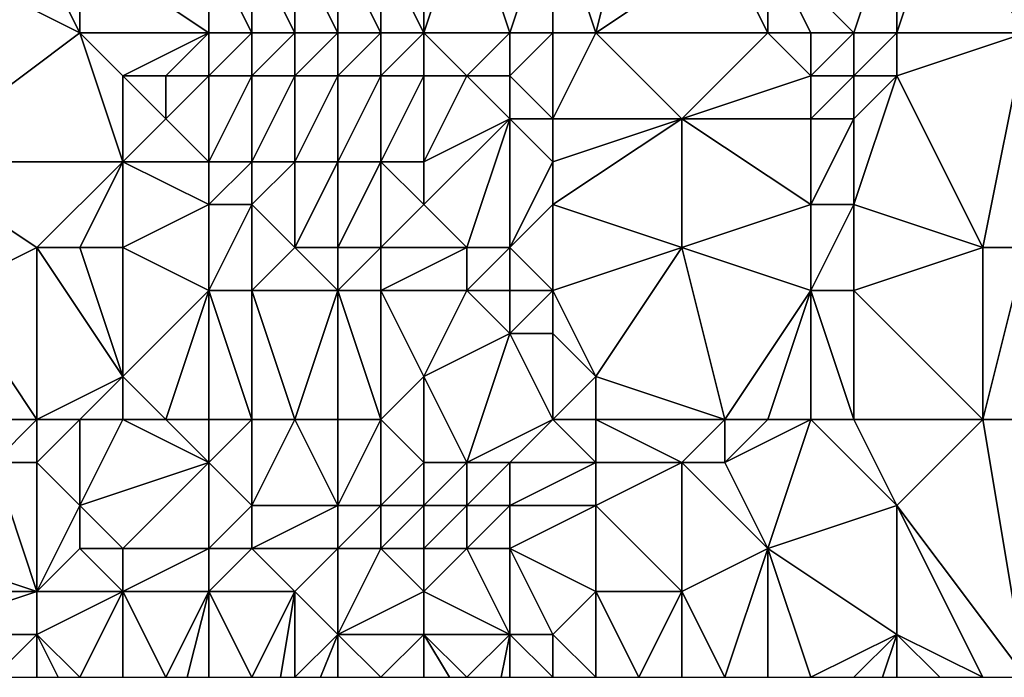
# Model space of a CAD drawing. Units: metres. Extents: x 77500 to 78125, y 347500 to 348000.
# Drawn here: x 77710 to 77732, y 347500 to 347515 of the extents above; entities that cross this region are included whole.
import ezdxf

# ---------------------------------------------------------------- set-up
doc = ezdxf.new("R2010")
doc.units = ezdxf.units.M
doc.layers.add('Terrain', color=15, linetype='Continuous')

msp = doc.modelspace()

# ---------------------------------------------------------------- linework, layer by layer
at = {"layer": 'Terrain'}
for points in [[(77723, 347515, 247.7), (77724, 347519, 247.44), (77722, 347518, 246.69), (77723, 347515, 247.7)], [(77723, 347515, 247.7), (77726, 347517, 247.82), (77724, 347519, 247.44), (77723, 347515, 247.7)], [(77719, 347515, 245.86), (77719, 347518, 245.72), (77718, 347517, 245.7), (77719, 347515, 245.86)], [(77719, 347515, 245.86), (77721, 347515, 247.14), (77720, 347518, 245.95), (77719, 347515, 245.86)], [(77719, 347515, 245.86), (77720, 347518, 245.95), (77719, 347518, 245.72), (77719, 347515, 245.86)], [(77721, 347515, 247.14), (77722, 347518, 246.69), (77720, 347518, 245.95), (77721, 347515, 247.14)], [(77721, 347515, 247.14), (77722, 347515, 247.53), (77722, 347518, 246.69), (77721, 347515, 247.14)], [(77722, 347515, 247.53), (77723, 347515, 247.7), (77722, 347518, 246.69), (77722, 347515, 247.53)], [(77729, 347515, 247.12), (77730, 347518, 247.13), (77727, 347517, 247.82), (77729, 347515, 247.12)], [(77729, 347515, 247.12), (77730, 347515, 247.02), (77730, 347518, 247.13), (77729, 347515, 247.12)], [(77730, 347515, 247.02), (77733, 347515, 247.97), (77731, 347518, 247.17), (77730, 347515, 247.02)], [(77730, 347515, 247.02), (77731, 347518, 247.17), (77730, 347518, 247.13), (77730, 347515, 247.02)], [(77733, 347515, 247.97), (77734, 347517, 248.06), (77731, 347518, 247.17), (77733, 347515, 247.97)], [(77707, 347512, 247.13), (77711, 347515, 247.65), (77707, 347517, 247.51), (77707, 347512, 247.13)], [(77711, 347515, 247.65), (77710, 347517, 247.58), (77707, 347517, 247.51), (77711, 347515, 247.65)], [(77711, 347515, 247.65), (77711, 347517, 247.68), (77710, 347517, 247.58), (77711, 347515, 247.65)], [(77711, 347515, 247.65), (77714, 347515, 247.3), (77711, 347517, 247.68), (77711, 347515, 247.65)], [(77714, 347515, 247.3), (77714, 347517, 247.32), (77711, 347517, 247.68), (77714, 347515, 247.3)], [(77714, 347515, 247.3), (77715, 347515, 246.81), (77714, 347517, 247.32), (77714, 347515, 247.3)], [(77715, 347515, 246.81), (77715, 347517, 247.08), (77714, 347517, 247.32), (77715, 347515, 246.81)], [(77715, 347515, 246.81), (77716, 347515, 246.16), (77715, 347517, 247.08), (77715, 347515, 246.81)], [(77716, 347515, 246.16), (77716, 347517, 246.56), (77715, 347517, 247.08), (77716, 347515, 246.16)], [(77716, 347515, 246.16), (77717, 347515, 245.75), (77716, 347517, 246.56), (77716, 347515, 246.16)], [(77717, 347515, 245.75), (77717, 347517, 245.92), (77716, 347517, 246.56), (77717, 347515, 245.75)], [(77717, 347515, 245.75), (77718, 347515, 245.72), (77717, 347517, 245.92), (77717, 347515, 245.75)], [(77718, 347515, 245.72), (77718, 347517, 245.7), (77717, 347517, 245.92), (77718, 347515, 245.72)], [(77718, 347515, 245.72), (77719, 347515, 245.86), (77718, 347517, 245.7), (77718, 347515, 245.72)], [(77723, 347515, 247.7), (77727, 347515, 247.67), (77726, 347517, 247.82), (77723, 347515, 247.7)], [(77727, 347515, 247.67), (77727, 347517, 247.82), (77726, 347517, 247.82), (77727, 347515, 247.67)], [(77727, 347515, 247.67), (77728, 347515, 247.43), (77727, 347517, 247.82), (77727, 347515, 247.67)], [(77728, 347515, 247.43), (77729, 347515, 247.12), (77727, 347517, 247.82), (77728, 347515, 247.43)], [(77707, 347512, 247.13), (77712, 347512, 247.57), (77711, 347515, 247.65), (77707, 347512, 247.13)], [(77711, 347515, 247.65), (77712, 347512, 247.57), (77712, 347514, 247.68), (77711, 347515, 247.65)], [(77711, 347515, 247.65), (77712, 347514, 247.68), (77714, 347515, 247.3), (77711, 347515, 247.65)], [(77714, 347515, 247.3), (77712, 347514, 247.68), (77713, 347514, 247.7), (77714, 347515, 247.3)], [(77714, 347515, 247.3), (77713, 347514, 247.7), (77714, 347514, 247.34), (77714, 347515, 247.3)], [(77714, 347515, 247.3), (77714, 347514, 247.34), (77715, 347515, 246.81), (77714, 347515, 247.3)], [(77715, 347515, 246.81), (77714, 347514, 247.34), (77715, 347514, 246.69), (77715, 347515, 246.81)], [(77715, 347515, 246.81), (77715, 347514, 246.69), (77716, 347515, 246.16), (77715, 347515, 246.81)], [(77716, 347515, 246.16), (77715, 347514, 246.69), (77716, 347514, 246.06), (77716, 347515, 246.16)], [(77716, 347515, 246.16), (77716, 347514, 246.06), (77717, 347515, 245.75), (77716, 347515, 246.16)], [(77717, 347515, 245.75), (77716, 347514, 246.06), (77717, 347514, 245.81), (77717, 347515, 245.75)], [(77717, 347515, 245.75), (77717, 347514, 245.81), (77718, 347515, 245.72), (77717, 347515, 245.75)], [(77718, 347515, 245.72), (77717, 347514, 245.81), (77718, 347514, 245.77), (77718, 347515, 245.72)], [(77718, 347515, 245.72), (77718, 347514, 245.77), (77719, 347515, 245.86), (77718, 347515, 245.72)], [(77719, 347515, 245.86), (77718, 347514, 245.77), (77719, 347514, 245.93), (77719, 347515, 245.86)], [(77719, 347515, 245.86), (77719, 347514, 245.93), (77720, 347514, 246.61), (77719, 347515, 245.86)], [(77719, 347515, 245.86), (77720, 347514, 246.61), (77721, 347515, 247.14), (77719, 347515, 245.86)], [(77721, 347515, 247.14), (77720, 347514, 246.61), (77721, 347514, 247.31), (77721, 347515, 247.14)], [(77721, 347515, 247.14), (77721, 347514, 247.31), (77722, 347515, 247.53), (77721, 347515, 247.14)], [(77721, 347514, 247.31), (77722, 347513, 247.72), (77722, 347515, 247.53), (77721, 347514, 247.31)], [(77722, 347515, 247.53), (77722, 347513, 247.72), (77723, 347515, 247.7), (77722, 347515, 247.53)], [(77723, 347515, 247.7), (77722, 347513, 247.72), (77725, 347513, 247.7), (77723, 347515, 247.7)], [(77723, 347515, 247.7), (77725, 347513, 247.7), (77727, 347515, 247.67), (77723, 347515, 247.7)], [(77727, 347515, 247.67), (77725, 347513, 247.7), (77728, 347514, 247.33), (77727, 347515, 247.67)], [(77727, 347515, 247.67), (77728, 347514, 247.33), (77728, 347515, 247.43), (77727, 347515, 247.67)], [(77728, 347515, 247.43), (77728, 347514, 247.33), (77729, 347515, 247.12), (77728, 347515, 247.43)], [(77729, 347515, 247.12), (77728, 347514, 247.33), (77729, 347514, 247.1), (77729, 347515, 247.12)], [(77729, 347515, 247.12), (77729, 347514, 247.1), (77730, 347515, 247.02), (77729, 347515, 247.12)], [(77730, 347515, 247.02), (77729, 347514, 247.1), (77730, 347514, 247.09), (77730, 347515, 247.02)], [(77730, 347515, 247.02), (77730, 347514, 247.09), (77733, 347515, 247.97), (77730, 347515, 247.02)], [(77733, 347515, 247.97), (77730, 347514, 247.09), (77732, 347510, 247.87), (77733, 347515, 247.97)], [(77733, 347515, 247.97), (77732, 347510, 247.87), (77733, 347510, 248.01), (77733, 347515, 247.97)], [(77712, 347514, 247.68), (77712, 347512, 247.57), (77713, 347513, 247.54), (77712, 347514, 247.68)], [(77712, 347514, 247.68), (77713, 347513, 247.54), (77713, 347514, 247.7), (77712, 347514, 247.68)], [(77713, 347514, 247.7), (77713, 347513, 247.54), (77714, 347514, 247.34), (77713, 347514, 247.7)], [(77714, 347514, 247.34), (77713, 347513, 247.54), (77714, 347512, 246.85), (77714, 347514, 247.34)], [(77714, 347514, 247.34), (77714, 347512, 246.85), (77715, 347514, 246.69), (77714, 347514, 247.34)], [(77715, 347514, 246.69), (77714, 347512, 246.85), (77715, 347512, 246.36), (77715, 347514, 246.69)], [(77715, 347514, 246.69), (77715, 347512, 246.36), (77716, 347514, 246.06), (77715, 347514, 246.69)], [(77716, 347514, 246.06), (77715, 347512, 246.36), (77716, 347512, 245.92), (77716, 347514, 246.06)], [(77716, 347514, 246.06), (77716, 347512, 245.92), (77717, 347514, 245.81), (77716, 347514, 246.06)], [(77717, 347514, 245.81), (77716, 347512, 245.92), (77717, 347512, 245.81), (77717, 347514, 245.81)], [(77717, 347514, 245.81), (77717, 347512, 245.81), (77718, 347514, 245.77), (77717, 347514, 245.81)], [(77718, 347514, 245.77), (77717, 347512, 245.81), (77718, 347512, 245.87), (77718, 347514, 245.77)], [(77718, 347514, 245.77), (77718, 347512, 245.87), (77719, 347514, 245.93), (77718, 347514, 245.77)], [(77719, 347514, 245.93), (77718, 347512, 245.87), (77719, 347512, 246.11), (77719, 347514, 245.93)], [(77719, 347514, 245.93), (77719, 347512, 246.11), (77720, 347514, 246.61), (77719, 347514, 245.93)], [(77720, 347514, 246.61), (77719, 347512, 246.11), (77721, 347513, 247.44), (77720, 347514, 246.61)], [(77720, 347514, 246.61), (77721, 347513, 247.44), (77721, 347514, 247.31), (77720, 347514, 246.61)], [(77721, 347514, 247.31), (77721, 347513, 247.44), (77722, 347513, 247.72), (77721, 347514, 247.31)], [(77728, 347514, 247.33), (77725, 347513, 247.7), (77728, 347513, 247.23), (77728, 347514, 247.33)], [(77728, 347514, 247.33), (77728, 347513, 247.23), (77729, 347514, 247.1), (77728, 347514, 247.33)], [(77729, 347514, 247.1), (77728, 347513, 247.23), (77729, 347513, 247.08), (77729, 347514, 247.1)], [(77729, 347514, 247.1), (77729, 347513, 247.08), (77730, 347514, 247.09), (77729, 347514, 247.1)], [(77730, 347514, 247.09), (77729, 347513, 247.08), (77729, 347511, 247.11), (77730, 347514, 247.09)], [(77730, 347514, 247.09), (77729, 347511, 247.11), (77732, 347510, 247.87), (77730, 347514, 247.09)], [(77713, 347513, 247.54), (77712, 347512, 247.57), (77714, 347512, 246.85), (77713, 347513, 247.54)], [(77721, 347513, 247.44), (77719, 347512, 246.11), (77719, 347511, 246.3), (77721, 347513, 247.44)], [(77721, 347513, 247.44), (77719, 347511, 246.3), (77720, 347510, 247.07), (77721, 347513, 247.44)], [(77721, 347513, 247.44), (77720, 347510, 247.07), (77721, 347510, 247.54), (77721, 347513, 247.44)], [(77721, 347513, 247.44), (77721, 347510, 247.54), (77722, 347512, 247.76), (77721, 347513, 247.44)], [(77721, 347513, 247.44), (77722, 347512, 247.76), (77722, 347513, 247.72), (77721, 347513, 247.44)], [(77722, 347513, 247.72), (77722, 347512, 247.76), (77725, 347513, 247.7), (77722, 347513, 247.72)], [(77725, 347513, 247.7), (77722, 347512, 247.76), (77722, 347511, 247.72), (77725, 347513, 247.7)], [(77725, 347513, 247.7), (77722, 347511, 247.72), (77725, 347510, 247.69), (77725, 347513, 247.7)], [(77725, 347513, 247.7), (77725, 347510, 247.69), (77728, 347511, 247.14), (77725, 347513, 247.7)], [(77725, 347513, 247.7), (77728, 347511, 247.14), (77728, 347513, 247.23), (77725, 347513, 247.7)], [(77728, 347513, 247.23), (77728, 347511, 247.14), (77729, 347513, 247.08), (77728, 347513, 247.23)], [(77729, 347513, 247.08), (77728, 347511, 247.14), (77729, 347511, 247.11), (77729, 347513, 247.08)], [(77707, 347512, 247.13), (77708, 347509, 247.03), (77710, 347510, 247.2), (77707, 347512, 247.13)], [(77707, 347512, 247.13), (77710, 347510, 247.2), (77712, 347512, 247.57), (77707, 347512, 247.13)], [(77710, 347510, 247.2), (77711, 347510, 247.25), (77712, 347512, 247.57), (77710, 347510, 247.2)], [(77712, 347512, 247.57), (77711, 347510, 247.25), (77712, 347510, 247.12), (77712, 347512, 247.57)], [(77712, 347512, 247.57), (77712, 347510, 247.12), (77714, 347511, 246.54), (77712, 347512, 247.57)], [(77712, 347512, 247.57), (77714, 347511, 246.54), (77714, 347512, 246.85), (77712, 347512, 247.57)], [(77714, 347512, 246.85), (77714, 347511, 246.54), (77715, 347512, 246.36), (77714, 347512, 246.85)], [(77715, 347512, 246.36), (77714, 347511, 246.54), (77715, 347511, 246.01), (77715, 347512, 246.36)], [(77715, 347512, 246.36), (77715, 347511, 246.01), (77716, 347512, 245.92), (77715, 347512, 246.36)], [(77716, 347512, 245.92), (77715, 347511, 246.01), (77716, 347510, 245.89), (77716, 347512, 245.92)], [(77716, 347512, 245.92), (77716, 347510, 245.89), (77717, 347512, 245.81), (77716, 347512, 245.92)], [(77717, 347512, 245.81), (77716, 347510, 245.89), (77717, 347510, 245.92), (77717, 347512, 245.81)], [(77717, 347512, 245.81), (77717, 347510, 245.92), (77718, 347512, 245.87), (77717, 347512, 245.81)], [(77718, 347512, 245.87), (77717, 347510, 245.92), (77718, 347510, 246), (77718, 347512, 245.87)], [(77718, 347512, 245.87), (77718, 347510, 246), (77719, 347511, 246.3), (77718, 347512, 245.87)], [(77718, 347512, 245.87), (77719, 347511, 246.3), (77719, 347512, 246.11), (77718, 347512, 245.87)], [(77721, 347510, 247.54), (77722, 347511, 247.72), (77722, 347512, 247.76), (77721, 347510, 247.54)], [(77714, 347511, 246.54), (77712, 347510, 247.12), (77714, 347509, 246.17), (77714, 347511, 246.54)], [(77714, 347511, 246.54), (77714, 347509, 246.17), (77715, 347511, 246.01), (77714, 347511, 246.54)], [(77715, 347511, 246.01), (77714, 347509, 246.17), (77715, 347509, 245.84), (77715, 347511, 246.01)], [(77715, 347511, 246.01), (77715, 347509, 245.84), (77716, 347510, 245.89), (77715, 347511, 246.01)], [(77719, 347511, 246.3), (77718, 347510, 246), (77720, 347510, 247.07), (77719, 347511, 246.3)], [(77721, 347510, 247.54), (77722, 347509, 247.8), (77722, 347511, 247.72), (77721, 347510, 247.54)], [(77722, 347511, 247.72), (77722, 347509, 247.8), (77725, 347510, 247.69), (77722, 347511, 247.72)], [(77728, 347511, 247.14), (77725, 347510, 247.69), (77728, 347509, 247.17), (77728, 347511, 247.14)], [(77728, 347511, 247.14), (77728, 347509, 247.17), (77729, 347511, 247.11), (77728, 347511, 247.14)], [(77729, 347511, 247.11), (77728, 347509, 247.17), (77729, 347509, 247.11), (77729, 347511, 247.11)], [(77729, 347511, 247.11), (77729, 347509, 247.11), (77732, 347510, 247.87), (77729, 347511, 247.11)], [(77710, 347506, 246.7), (77710, 347510, 247.2), (77708, 347509, 247.03), (77710, 347506, 246.7)], [(77710, 347506, 246.7), (77712, 347507, 246.61), (77710, 347510, 247.2), (77710, 347506, 246.7)], [(77710, 347510, 247.2), (77712, 347507, 246.61), (77711, 347510, 247.25), (77710, 347510, 247.2)], [(77711, 347510, 247.25), (77712, 347507, 246.61), (77712, 347510, 247.12), (77711, 347510, 247.25)], [(77712, 347510, 247.12), (77712, 347507, 246.61), (77714, 347509, 246.17), (77712, 347510, 247.12)], [(77716, 347510, 245.89), (77715, 347509, 245.84), (77717, 347509, 245.83), (77716, 347510, 245.89)], [(77716, 347510, 245.89), (77717, 347509, 245.83), (77717, 347510, 245.92), (77716, 347510, 245.89)], [(77717, 347510, 245.92), (77717, 347509, 245.83), (77718, 347510, 246), (77717, 347510, 245.92)], [(77718, 347510, 246), (77717, 347509, 245.83), (77718, 347509, 245.93), (77718, 347510, 246)], [(77718, 347510, 246), (77718, 347509, 245.93), (77720, 347510, 247.07), (77718, 347510, 246)], [(77720, 347510, 247.07), (77718, 347509, 245.93), (77720, 347509, 247.16), (77720, 347510, 247.07)], [(77720, 347510, 247.07), (77720, 347509, 247.16), (77721, 347510, 247.54), (77720, 347510, 247.07)], [(77721, 347510, 247.54), (77720, 347509, 247.16), (77721, 347509, 247.63), (77721, 347510, 247.54)], [(77721, 347510, 247.54), (77721, 347509, 247.63), (77722, 347509, 247.8), (77721, 347510, 247.54)], [(77725, 347510, 247.69), (77722, 347509, 247.8), (77723, 347507, 247.93), (77725, 347510, 247.69)], [(77726, 347506, 247.76), (77725, 347510, 247.69), (77723, 347507, 247.93), (77726, 347506, 247.76)], [(77726, 347506, 247.76), (77728, 347509, 247.17), (77725, 347510, 247.69), (77726, 347506, 247.76)], [(77732, 347506, 247.92), (77732, 347510, 247.87), (77729, 347509, 247.11), (77732, 347506, 247.92)], [(77732, 347506, 247.92), (77733, 347510, 248.01), (77732, 347510, 247.87), (77732, 347506, 247.92)], [(77734, 347506, 248.11), (77733, 347510, 248.01), (77732, 347506, 247.92), (77734, 347506, 248.11)], [(77709, 347506, 246.89), (77710, 347506, 246.7), (77708, 347509, 247.03), (77709, 347506, 246.89)], [(77713, 347506, 246.15), (77714, 347509, 246.17), (77712, 347507, 246.61), (77713, 347506, 246.15)], [(77713, 347506, 246.15), (77714, 347506, 245.92), (77714, 347509, 246.17), (77713, 347506, 246.15)], [(77714, 347506, 245.92), (77715, 347506, 245.82), (77714, 347509, 246.17), (77714, 347506, 245.92)], [(77715, 347506, 245.82), (77715, 347509, 245.84), (77714, 347509, 246.17), (77715, 347506, 245.82)], [(77715, 347506, 245.82), (77716, 347506, 245.92), (77715, 347509, 245.84), (77715, 347506, 245.82)], [(77716, 347506, 245.92), (77717, 347509, 245.83), (77715, 347509, 245.84), (77716, 347506, 245.92)], [(77716, 347506, 245.92), (77717, 347506, 246.01), (77717, 347509, 245.83), (77716, 347506, 245.92)], [(77717, 347506, 246.01), (77718, 347506, 246.19), (77717, 347509, 245.83), (77717, 347506, 246.01)], [(77718, 347506, 246.19), (77718, 347509, 245.93), (77717, 347509, 245.83), (77718, 347506, 246.19)], [(77718, 347506, 246.19), (77719, 347507, 246.55), (77718, 347509, 245.93), (77718, 347506, 246.19)], [(77718, 347509, 245.93), (77719, 347507, 246.55), (77720, 347509, 247.16), (77718, 347509, 245.93)], [(77720, 347509, 247.16), (77719, 347507, 246.55), (77721, 347508, 247.63), (77720, 347509, 247.16)], [(77720, 347509, 247.16), (77721, 347508, 247.63), (77721, 347509, 247.63), (77720, 347509, 247.16)], [(77721, 347509, 247.63), (77721, 347508, 247.63), (77722, 347509, 247.8), (77721, 347509, 247.63)], [(77721, 347508, 247.63), (77722, 347508, 247.87), (77722, 347509, 247.8), (77721, 347508, 247.63)], [(77722, 347509, 247.8), (77722, 347508, 247.87), (77723, 347507, 247.93), (77722, 347509, 247.8)], [(77726, 347506, 247.76), (77727, 347506, 247.63), (77728, 347509, 247.17), (77726, 347506, 247.76)], [(77727, 347506, 247.63), (77728, 347506, 247.47), (77728, 347509, 247.17), (77727, 347506, 247.63)], [(77728, 347506, 247.47), (77729, 347506, 247.38), (77728, 347509, 247.17), (77728, 347506, 247.47)], [(77729, 347506, 247.38), (77729, 347509, 247.11), (77728, 347509, 247.17), (77729, 347506, 247.38)], [(77729, 347506, 247.38), (77732, 347506, 247.92), (77729, 347509, 247.11), (77729, 347506, 247.38)], [(77720, 347505, 246.66), (77721, 347508, 247.63), (77719, 347507, 246.55), (77720, 347505, 246.66)], [(77720, 347505, 246.66), (77722, 347506, 247.63), (77721, 347508, 247.63), (77720, 347505, 246.66)], [(77721, 347508, 247.63), (77722, 347506, 247.63), (77722, 347508, 247.87), (77721, 347508, 247.63)], [(77722, 347506, 247.63), (77723, 347507, 247.93), (77722, 347508, 247.87), (77722, 347506, 247.63)], [(77710, 347506, 246.7), (77711, 347506, 246.74), (77712, 347507, 246.61), (77710, 347506, 246.7)], [(77711, 347506, 246.74), (77712, 347506, 246.58), (77712, 347507, 246.61), (77711, 347506, 246.74)], [(77712, 347506, 246.58), (77713, 347506, 246.15), (77712, 347507, 246.61), (77712, 347506, 246.58)], [(77718, 347506, 246.19), (77719, 347505, 246.36), (77719, 347507, 246.55), (77718, 347506, 246.19)], [(77719, 347505, 246.36), (77720, 347505, 246.66), (77719, 347507, 246.55), (77719, 347505, 246.36)], [(77722, 347506, 247.63), (77723, 347506, 247.83), (77723, 347507, 247.93), (77722, 347506, 247.63)], [(77723, 347506, 247.83), (77726, 347506, 247.76), (77723, 347507, 247.93), (77723, 347506, 247.83)], [(77709, 347506, 246.89), (77709, 347505, 246.94), (77710, 347506, 246.7), (77709, 347506, 246.89)], [(77710, 347506, 246.7), (77709, 347505, 246.94), (77710, 347505, 246.7), (77710, 347506, 246.7)], [(77710, 347506, 246.7), (77710, 347505, 246.7), (77711, 347506, 246.74), (77710, 347506, 246.7)], [(77710, 347505, 246.7), (77711, 347504, 246.58), (77711, 347506, 246.74), (77710, 347505, 246.7)], [(77711, 347506, 246.74), (77711, 347504, 246.58), (77712, 347506, 246.58), (77711, 347506, 246.74)], [(77712, 347506, 246.58), (77711, 347504, 246.58), (77714, 347505, 245.85), (77712, 347506, 246.58)], [(77712, 347506, 246.58), (77714, 347505, 245.85), (77713, 347506, 246.15), (77712, 347506, 246.58)], [(77713, 347506, 246.15), (77714, 347505, 245.85), (77714, 347506, 245.92), (77713, 347506, 246.15)], [(77714, 347506, 245.92), (77714, 347505, 245.85), (77715, 347506, 245.82), (77714, 347506, 245.92)], [(77715, 347506, 245.82), (77714, 347505, 245.85), (77715, 347504, 245.89), (77715, 347506, 245.82)], [(77715, 347506, 245.82), (77715, 347504, 245.89), (77716, 347506, 245.92), (77715, 347506, 245.82)], [(77716, 347506, 245.92), (77715, 347504, 245.89), (77717, 347504, 246.05), (77716, 347506, 245.92)], [(77716, 347506, 245.92), (77717, 347504, 246.05), (77717, 347506, 246.01), (77716, 347506, 245.92)], [(77717, 347506, 246.01), (77717, 347504, 246.05), (77718, 347506, 246.19), (77717, 347506, 246.01)], [(77718, 347506, 246.19), (77717, 347504, 246.05), (77718, 347504, 246.15), (77718, 347506, 246.19)], [(77718, 347506, 246.19), (77718, 347504, 246.15), (77719, 347505, 246.36), (77718, 347506, 246.19)], [(77720, 347505, 246.66), (77721, 347505, 247.03), (77722, 347506, 247.63), (77720, 347505, 246.66)], [(77721, 347505, 247.03), (77723, 347505, 247.58), (77722, 347506, 247.63), (77721, 347505, 247.03)], [(77722, 347506, 247.63), (77723, 347505, 247.58), (77723, 347506, 247.83), (77722, 347506, 247.63)], [(77723, 347506, 247.83), (77723, 347505, 247.58), (77725, 347505, 247.79), (77723, 347506, 247.83)], [(77723, 347506, 247.83), (77725, 347505, 247.79), (77726, 347506, 247.76), (77723, 347506, 247.83)], [(77726, 347506, 247.76), (77725, 347505, 247.79), (77726, 347505, 247.86), (77726, 347506, 247.76)], [(77726, 347506, 247.76), (77726, 347505, 247.86), (77727, 347506, 247.63), (77726, 347506, 247.76)], [(77727, 347506, 247.63), (77726, 347505, 247.86), (77728, 347506, 247.47), (77727, 347506, 247.63)], [(77728, 347506, 247.47), (77726, 347505, 247.86), (77727, 347503, 247.82), (77728, 347506, 247.47)], [(77728, 347506, 247.47), (77727, 347503, 247.82), (77730, 347504, 247.65), (77728, 347506, 247.47)], [(77728, 347506, 247.47), (77730, 347504, 247.65), (77729, 347506, 247.38), (77728, 347506, 247.47)], [(77729, 347506, 247.38), (77730, 347504, 247.65), (77732, 347506, 247.92), (77729, 347506, 247.38)], [(77732, 347506, 247.92), (77730, 347504, 247.65), (77733, 347500, 248.06), (77732, 347506, 247.92)], [(77734, 347506, 248.11), (77732, 347506, 247.92), (77733, 347500, 248.06), (77734, 347506, 248.11)], [(77709, 347505, 246.94), (77707, 347503, 247.57), (77710, 347502, 246.9), (77709, 347505, 246.94)], [(77709, 347505, 246.94), (77710, 347502, 246.9), (77710, 347505, 246.7), (77709, 347505, 246.94)], [(77710, 347505, 246.7), (77710, 347502, 246.9), (77711, 347504, 246.58), (77710, 347505, 246.7)], [(77714, 347505, 245.85), (77711, 347504, 246.58), (77712, 347503, 246.22), (77714, 347505, 245.85)], [(77714, 347505, 245.85), (77712, 347503, 246.22), (77714, 347503, 245.89), (77714, 347505, 245.85)], [(77714, 347505, 245.85), (77714, 347503, 245.89), (77715, 347504, 245.89), (77714, 347505, 245.85)], [(77719, 347505, 246.36), (77718, 347504, 246.15), (77719, 347504, 246.23), (77719, 347505, 246.36)], [(77719, 347505, 246.36), (77719, 347504, 246.23), (77720, 347505, 246.66), (77719, 347505, 246.36)], [(77720, 347505, 246.66), (77719, 347504, 246.23), (77720, 347504, 246.47), (77720, 347505, 246.66)], [(77720, 347505, 246.66), (77720, 347504, 246.47), (77721, 347505, 247.03), (77720, 347505, 246.66)], [(77721, 347505, 247.03), (77720, 347504, 246.47), (77721, 347504, 246.83), (77721, 347505, 247.03)], [(77721, 347505, 247.03), (77721, 347504, 246.83), (77723, 347505, 247.58), (77721, 347505, 247.03)], [(77721, 347504, 246.83), (77723, 347504, 247.38), (77723, 347505, 247.58), (77721, 347504, 246.83)], [(77723, 347505, 247.58), (77723, 347504, 247.38), (77725, 347505, 247.79), (77723, 347505, 247.58)], [(77725, 347505, 247.79), (77723, 347504, 247.38), (77725, 347502, 247.81), (77725, 347505, 247.79)], [(77725, 347505, 247.79), (77725, 347502, 247.81), (77727, 347503, 247.82), (77725, 347505, 247.79)], [(77725, 347505, 247.79), (77727, 347503, 247.82), (77726, 347505, 247.86), (77725, 347505, 247.79)], [(77710, 347502, 246.9), (77711, 347503, 246.49), (77711, 347504, 246.58), (77710, 347502, 246.9)], [(77711, 347504, 246.58), (77711, 347503, 246.49), (77712, 347503, 246.22), (77711, 347504, 246.58)], [(77715, 347504, 245.89), (77714, 347503, 245.89), (77715, 347503, 245.88), (77715, 347504, 245.89)], [(77715, 347504, 245.89), (77715, 347503, 245.88), (77717, 347504, 246.05), (77715, 347504, 245.89)], [(77717, 347504, 246.05), (77715, 347503, 245.88), (77717, 347503, 246.01), (77717, 347504, 246.05)], [(77717, 347504, 246.05), (77717, 347503, 246.01), (77718, 347504, 246.15), (77717, 347504, 246.05)], [(77718, 347504, 246.15), (77717, 347503, 246.01), (77718, 347503, 246.07), (77718, 347504, 246.15)], [(77718, 347504, 246.15), (77718, 347503, 246.07), (77719, 347504, 246.23), (77718, 347504, 246.15)], [(77719, 347504, 246.23), (77718, 347503, 246.07), (77719, 347503, 246.16), (77719, 347504, 246.23)], [(77719, 347504, 246.23), (77719, 347503, 246.16), (77720, 347504, 246.47), (77719, 347504, 246.23)], [(77720, 347504, 246.47), (77719, 347503, 246.16), (77720, 347503, 246.39), (77720, 347504, 246.47)], [(77720, 347504, 246.47), (77720, 347503, 246.39), (77721, 347504, 246.83), (77720, 347504, 246.47)], [(77721, 347504, 246.83), (77720, 347503, 246.39), (77721, 347503, 246.74), (77721, 347504, 246.83)], [(77721, 347504, 246.83), (77721, 347503, 246.74), (77723, 347504, 247.38), (77721, 347504, 246.83)], [(77721, 347503, 246.74), (77723, 347502, 247.48), (77723, 347504, 247.38), (77721, 347503, 246.74)], [(77723, 347504, 247.38), (77723, 347502, 247.48), (77725, 347502, 247.81), (77723, 347504, 247.38)], [(77730, 347504, 247.65), (77727, 347503, 247.82), (77730, 347501, 247.78), (77730, 347504, 247.65)], [(77730, 347504, 247.65), (77732, 347500, 247.95), (77733, 347500, 248.06), (77730, 347504, 247.65)], [(77730, 347504, 247.65), (77730, 347501, 247.78), (77732, 347500, 247.95), (77730, 347504, 247.65)], [(77707, 347503, 247.57), (77707, 347502, 247.74), (77710, 347502, 246.9), (77707, 347503, 247.57)], [(77710, 347502, 246.9), (77712, 347502, 246.19), (77711, 347503, 246.49), (77710, 347502, 246.9)], [(77711, 347503, 246.49), (77712, 347502, 246.19), (77712, 347503, 246.22), (77711, 347503, 246.49)], [(77712, 347503, 246.22), (77712, 347502, 246.19), (77714, 347503, 245.89), (77712, 347503, 246.22)], [(77714, 347503, 245.89), (77712, 347502, 246.19), (77714, 347502, 245.87), (77714, 347503, 245.89)], [(77714, 347503, 245.89), (77714, 347502, 245.87), (77715, 347503, 245.88), (77714, 347503, 245.89)], [(77715, 347503, 245.88), (77714, 347502, 245.87), (77716, 347502, 245.92), (77715, 347503, 245.88)], [(77715, 347503, 245.88), (77716, 347502, 245.92), (77717, 347503, 246.01), (77715, 347503, 245.88)], [(77717, 347503, 246.01), (77716, 347502, 245.92), (77717, 347501, 246.07), (77717, 347503, 246.01)], [(77717, 347503, 246.01), (77717, 347501, 246.07), (77718, 347503, 246.07), (77717, 347503, 246.01)], [(77718, 347503, 246.07), (77717, 347501, 246.07), (77719, 347502, 246.17), (77718, 347503, 246.07)], [(77718, 347503, 246.07), (77719, 347502, 246.17), (77719, 347503, 246.16), (77718, 347503, 246.07)], [(77719, 347503, 246.16), (77719, 347502, 246.17), (77720, 347503, 246.39), (77719, 347503, 246.16)], [(77720, 347503, 246.39), (77719, 347502, 246.17), (77721, 347501, 247.1), (77720, 347503, 246.39)], [(77720, 347503, 246.39), (77721, 347501, 247.1), (77721, 347503, 246.74), (77720, 347503, 246.39)], [(77721, 347503, 246.74), (77722, 347501, 247.43), (77723, 347502, 247.48), (77721, 347503, 246.74)], [(77721, 347503, 246.74), (77721, 347501, 247.1), (77722, 347501, 247.43), (77721, 347503, 246.74)], [(77727, 347503, 247.82), (77725, 347502, 247.81), (77726, 347500, 247.87), (77727, 347503, 247.82)], [(77727, 347503, 247.82), (77726, 347500, 247.87), (77727, 347500, 247.89), (77727, 347503, 247.82)], [(77727, 347503, 247.82), (77727, 347500, 247.89), (77728, 347500, 247.86), (77727, 347503, 247.82)], [(77727, 347503, 247.82), (77728, 347500, 247.86), (77730, 347501, 247.78), (77727, 347503, 247.82)], [(77707, 347502, 247.74), (77707, 347501, 247.78), (77710, 347502, 246.9), (77707, 347502, 247.74)], [(77710, 347502, 246.9), (77707, 347501, 247.78), (77710, 347501, 247.02), (77710, 347502, 246.9)], [(77710, 347502, 246.9), (77710, 347501, 247.02), (77712, 347502, 246.19), (77710, 347502, 246.9)], [(77710, 347501, 247.02), (77711, 347500, 246.63), (77712, 347502, 246.19), (77710, 347501, 247.02)], [(77712, 347502, 246.19), (77711, 347500, 246.63), (77712, 347500, 246.27), (77712, 347502, 246.19)], [(77712, 347502, 246.19), (77712, 347500, 246.27), (77713, 347500, 246.04), (77712, 347502, 246.19)], [(77712, 347502, 246.19), (77713, 347500, 246.04), (77714, 347502, 245.87), (77712, 347502, 246.19)], [(77714, 347502, 245.87), (77713, 347500, 246.04), (77713.5, 347500, 246.04), (77714, 347502, 245.87)], [(77714, 347502, 245.87), (77713.5, 347500, 246.04), (77714, 347500, 246.04), (77714, 347502, 245.87)], [(77714, 347502, 245.87), (77714, 347500, 246.04), (77715, 347500, 246.07), (77714, 347502, 245.87)], [(77714, 347502, 245.87), (77715, 347500, 246.07), (77716, 347502, 245.92), (77714, 347502, 245.87)], [(77716, 347502, 245.92), (77715, 347500, 246.07), (77715.667, 347500, 246.017), (77716, 347502, 245.92)], [(77716, 347502, 245.92), (77715.667, 347500, 246.017), (77716, 347500, 245.99), (77716, 347502, 245.92)], [(77716, 347502, 245.92), (77716, 347500, 245.99), (77717, 347501, 246.07), (77716, 347502, 245.92)], [(77719, 347502, 246.17), (77717, 347501, 246.07), (77719, 347501, 246.18), (77719, 347502, 246.17)], [(77719, 347502, 246.17), (77719, 347501, 246.18), (77721, 347501, 247.1), (77719, 347502, 246.17)], [(77723, 347502, 247.48), (77722, 347501, 247.43), (77723, 347500, 247.61), (77723, 347502, 247.48)], [(77723, 347502, 247.48), (77723, 347500, 247.61), (77724, 347500, 247.72), (77723, 347502, 247.48)], [(77723, 347502, 247.48), (77724, 347500, 247.72), (77725, 347502, 247.81), (77723, 347502, 247.48)], [(77725, 347502, 247.81), (77724, 347500, 247.72), (77725, 347500, 247.82), (77725, 347502, 247.81)], [(77725, 347502, 247.81), (77725, 347500, 247.82), (77726, 347500, 247.87), (77725, 347502, 247.81)], [(77707, 347501, 247.78), (77709, 347500, 247.31), (77710, 347501, 247.02), (77707, 347501, 247.78)], [(77710, 347501, 247.02), (77709, 347500, 247.31), (77710, 347500, 247.02), (77710, 347501, 247.02)], [(77710, 347501, 247.02), (77710, 347500, 247.02), (77710.5, 347500, 246.825), (77710, 347501, 247.02)], [(77710, 347501, 247.02), (77710.5, 347500, 246.825), (77711, 347500, 246.63), (77710, 347501, 247.02)], [(77717, 347501, 246.07), (77716, 347500, 245.99), (77716.6, 347500, 246.092), (77717, 347501, 246.07)], [(77717, 347501, 246.07), (77716.6, 347500, 246.092), (77717, 347500, 246.16), (77717, 347501, 246.07)], [(77717, 347501, 246.07), (77717, 347500, 246.16), (77718, 347500, 246.28), (77717, 347501, 246.07)], [(77717, 347501, 246.07), (77718, 347500, 246.28), (77719, 347501, 246.18), (77717, 347501, 246.07)], [(77719, 347501, 246.18), (77718, 347500, 246.28), (77719, 347500, 246.28), (77719, 347501, 246.18)], [(77719, 347501, 246.18), (77719, 347500, 246.28), (77719.6, 347500, 246.502), (77719, 347501, 246.18)], [(77719, 347501, 246.18), (77719.6, 347500, 246.502), (77720, 347500, 246.65), (77719, 347501, 246.18)], [(77719, 347501, 246.18), (77720, 347500, 246.65), (77721, 347501, 247.1), (77719, 347501, 246.18)], [(77721, 347501, 247.1), (77720, 347500, 246.65), (77720.8, 347500, 247.058), (77721, 347501, 247.1)], [(77721, 347501, 247.1), (77720.8, 347500, 247.058), (77721, 347500, 247.16), (77721, 347501, 247.1)], [(77721, 347501, 247.1), (77721, 347500, 247.16), (77722, 347500, 247.49), (77721, 347501, 247.1)], [(77721, 347501, 247.1), (77722, 347500, 247.49), (77722, 347501, 247.43), (77721, 347501, 247.1)], [(77722, 347501, 247.43), (77722, 347500, 247.49), (77723, 347500, 247.61), (77722, 347501, 247.43)], [(77730, 347501, 247.78), (77728, 347500, 247.86), (77729, 347500, 247.8), (77730, 347501, 247.78)], [(77730, 347501, 247.78), (77729, 347500, 247.8), (77729.667, 347500, 247.767), (77730, 347501, 247.78)], [(77730, 347501, 247.78), (77729.667, 347500, 247.767), (77730, 347500, 247.75), (77730, 347501, 247.78)], [(77730, 347501, 247.78), (77730, 347500, 247.75), (77731, 347500, 247.82), (77730, 347501, 247.78)], [(77730, 347501, 247.78), (77731, 347500, 247.82), (77732, 347500, 247.95), (77730, 347501, 247.78)]]:
    msp.add_3dface(points, dxfattribs=at)

doc.saveas('drawing.dxf')
